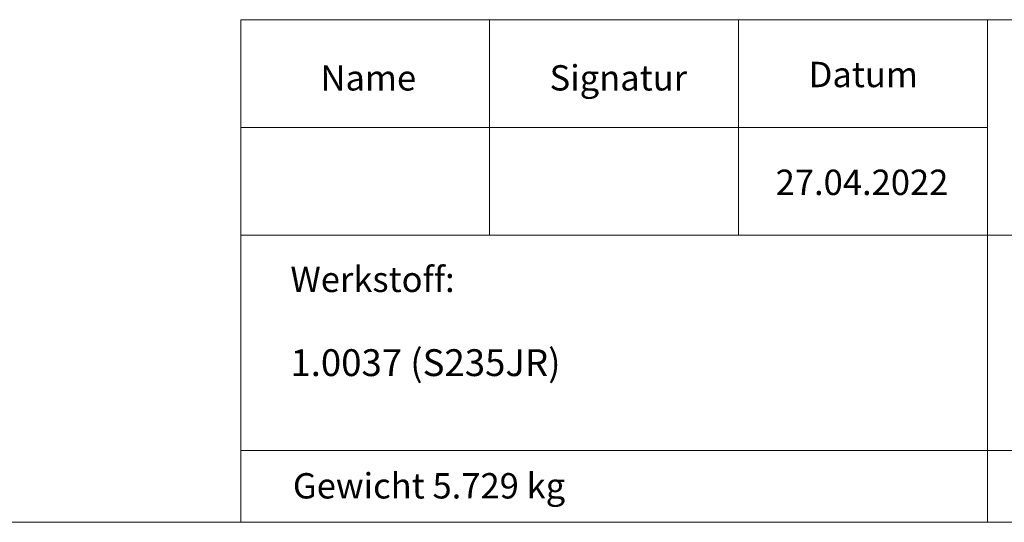
# Model space of a CAD drawing. Units: millimetres. Extents: x 250 to 14600, y 250 to 10250.
# Drawn here: x 7316 to 10230, y 250 to 1738 of the extents above; entities that cross this region are included whole.
import ezdxf

# ---------------------------------------------------------------- set-up
doc = ezdxf.new("R2010")
doc.units = ezdxf.units.MM
doc.header["$LTSCALE"] = 50
doc.styles.add('SLDTEXTSTYLE0', font='TXT', dxfattribs={"width": 0.75})

msp = doc.modelspace()

# ---------------------------------------------------------------- linework, layer by layer
at = {"color": 7, "linetype": 'Continuous', "lineweight": 18}
for p, q in [((7970, 1737.5), (8706.5, 1737.5)), ((7970, 1737.5), (7970, 1418.8)), ((8706.5, 1737.5), (9443, 1737.5)), ((8706.5, 1100), (8706.5, 1737.5)), ((9443, 1737.5), (10180, 1737.5)), ((9443, 1737.5), (9443, 1100)), ((10180, 1737.5), (14600, 1737.5)), ((10180, 1737.5), (10180, 250)), ((7970, 1418.8), (8706.5, 1418.8)), ((7970, 1100), (7970, 1418.8)), ((8706.5, 1418.8), (9443, 1418.8)), ((9443, 1418.8), (10180, 1418.8)), ((8706.5, 1100), (7970, 1100)), ((7970, 1100), (7970, 462.5)), ((9443, 1100), (8706.5, 1100)), ((9443, 1100), (10180, 1100)), ((10180, 1100), (13950, 1100)), ((7970, 462.5), (14600, 462.5)), ((7970, 250), (7970, 462.5)), ((250, 250), (14600, 250))]:
    msp.add_line(p, q, dxfattribs=at)

# ---------------------------------------------------------------- texts
at = {"color": 7, "linetype": 'Continuous', "lineweight": 0, "style": 'SLDTEXTSTYLE0'}
for s, insert, char_height, attachment_point in [('Name', (8347.6, 1602.9), 75, 2), ('Signatur', (9087.7, 1602.9), 75, 2), ('Datum', (9812.7, 1612.8), 75, 2), ('27.04.2022', (9808.9, 1293.7), 75, 2), ('Werkstoff:', (8117.1, 1006.6), 75, 1), ('1.0037 (S235JR)', (8117.1, 762.2), 79.375, 1), ('Gewicht 5.729 kg', (8527.4, 395.5), 75, 2)]:
    msp.add_mtext(s, dxfattribs=dict(at, insert=insert, char_height=char_height, attachment_point=attachment_point))

doc.saveas('drawing.dxf')
